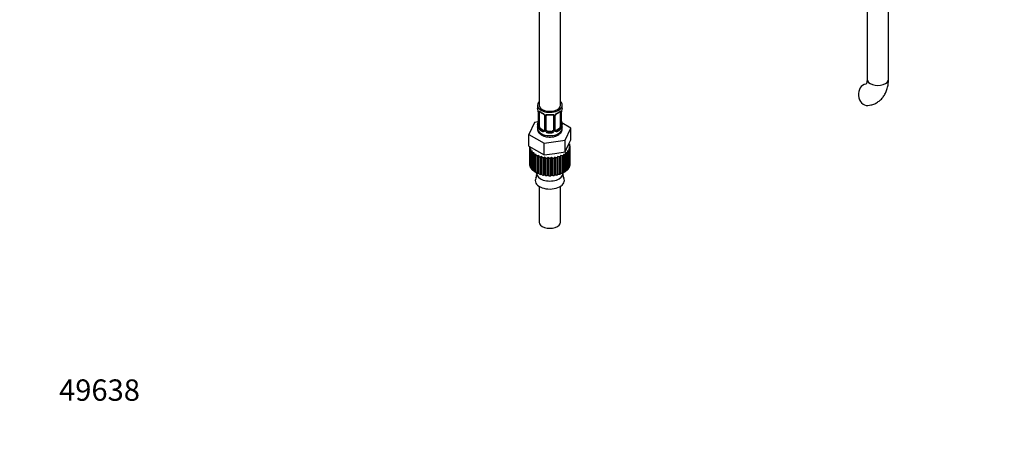
# Paper-space layout 'Layout1' of a CAD drawing. Units: millimetres. Extents: x 0 to 1569, y 0 to 2367.
# Drawn here: x 0 to 553, y 0 to 244 of the extents above; entities that cross this region are included whole.
import ezdxf
from ezdxf import colors
from ezdxf.entities.mleader import LeaderData, LeaderLine
from ezdxf.math import Vec2, Vec3

# ---------------------------------------------------------------- set-up
doc = ezdxf.new("R2010")
doc.units = ezdxf.units.MM
doc.layers.add('DV7_Défaut', color=7, linetype='Continuous')
doc.layers.add('Défaut', color=7, linetype='Continuous')

# ---------------------------------------------------------------- blocks, each defined once
blk = doc.blocks.new('_DOT')
at = {"color": 0}
blk.add_line((0, 0), (-1, 0), dxfattribs=at)
at = {"color": 0, "const_width": 0.333}
blk.add_lwpolyline([(-0.1665, 0, 1), (0.1665, 0, 1)], format="xyb", close=True, dxfattribs=at)
blk = doc.blocks.new('SE6')
at = {"layer": 'DV7_Défaut', "color": 7, "linetype": 'Continuous'}
for p, q in [((291.78, 356.77), (291.78, 195.56)), ((303.78, 195.56), (303.78, 356.77)), ((475.98, 273.8), (475.98, 210.05)), ((487.98, 210.05), (487.98, 273.8)), ((290.78, 195.56), (290.78, 194.35)), ((304.78, 194.35), (304.78, 195.56)), ((291.18, 192.33), (291.18, 192.28)), ((291.23, 191.82), (291.23, 183.76)), ((291.25, 191.73), (291.25, 183.67)), ((291.37, 183.51), (291.37, 191.58)), ((291.98, 183.42), (291.98, 191.49)), ((294.72, 189.71), (294.72, 181.65)), ((294.96, 189.5), (294.96, 181.44)), ((295.23, 181.37), (295.23, 189.44)), ((295.78, 181.56), (295.78, 189.62)), ((299.78, 189.62), (299.78, 181.56)), ((300.32, 189.44), (300.32, 181.37)), ((300.59, 181.44), (300.59, 189.5)), ((300.83, 181.65), (300.83, 189.71)), ((303.57, 191.49), (303.57, 183.42)), ((304.18, 191.58), (304.18, 183.51)), ((304.3, 183.67), (304.3, 191.73)), ((304.32, 183.76), (304.32, 191.82)), ((304.37, 192.29), (304.37, 192.33)), ((289.2, 185.81), (286.06, 179.05)), ((291.19, 186.12), (289.2, 185.81)), ((290.78, 184), (290.78, 182.49)), ((309.49, 182.67), (304.44, 185.58)), ((304.78, 182.49), (304.78, 184)), ((306.35, 175.91), (309.49, 182.67)), ((309.49, 176.14), (309.49, 182.67)), ((286.06, 179.05), (294.64, 174.1)), ((286.06, 172.51), (286.06, 179.05)), ((292.68, 182.2), (292.46, 182.07)), ((294.1, 181.38), (292.68, 182.2)), ((294.1, 181.38), (293.87, 181.25)), ((296.78, 180.74), (296.78, 180.56)), ((298.78, 180.74), (296.78, 180.74)), ((298.78, 180.74), (298.78, 180.56)), ((302.87, 182.2), (301.45, 181.38)), ((301.45, 181.38), (301.68, 181.25)), ((302.87, 182.2), (303.1, 182.07)), ((286.06, 172.51), (290.35, 170.04)), ((286.38, 172.29), (286.38, 162.49)), ((287.03, 171.74), (286.38, 172.03)), ((286.38, 172.03), (286.38, 162.24)), ((286.49, 171.34), (287.03, 171.74)), ((294.64, 174.1), (306.35, 175.91)), ((294.64, 167.56), (294.64, 174.1)), ((306.35, 169.38), (306.35, 175.91)), ((306.35, 169.38), (307.92, 172.76)), ((307.92, 172.76), (309.49, 176.14)), ((308.41, 173.83), (308.92, 173.67)), ((309.06, 173.23), (308.52, 172.83)), ((308.52, 172.83), (309.17, 172.54)), ((309.17, 172.08), (308.52, 171.74)), ((308.52, 171.74), (309.07, 171.39)), ((308.6, 173.77), (308.6, 174.24)), ((309.06, 172.59), (309.06, 173.23)), ((309.17, 162.28), (309.17, 172.08)), ((309.18, 162.49), (309.18, 172.29)), ((286.49, 161.55), (286.49, 171.34)), ((287.36, 170.67), (286.63, 170.9)), ((286.63, 170.9), (286.63, 161.1)), ((286.95, 170.23), (287.36, 170.67)), ((286.95, 160.43), (286.95, 170.23)), ((288, 169.65), (287.22, 169.8)), ((287.22, 169.8), (287.22, 160)), ((287.73, 169.17), (288, 169.65)), ((287.73, 159.38), (287.73, 169.17)), ((288.94, 168.71), (288.13, 168.78)), ((288.13, 168.78), (288.13, 158.98)), ((288.82, 168.21), (288.94, 168.71)), ((288.82, 158.42), (288.82, 168.21)), ((290.15, 167.88), (289.33, 167.86)), ((289.33, 167.86), (289.33, 158.07)), ((290.18, 167.38), (290.15, 167.88)), ((290.15, 158.08), (290.15, 167.88)), ((290.18, 157.58), (290.18, 167.38)), ((290.35, 170.04), (294.64, 167.56)), ((291.59, 167.18), (290.79, 167.09)), ((290.79, 167.09), (290.79, 157.29)), ((291.77, 166.69), (291.59, 167.18)), ((291.59, 157.39), (291.59, 167.18)), ((291.77, 156.89), (291.77, 166.69)), ((293.22, 166.64), (292.46, 166.46)), ((292.46, 166.46), (292.46, 156.67)), ((293.54, 166.17), (293.22, 166.64)), ((293.22, 156.84), (293.22, 166.64)), ((293.54, 156.38), (293.54, 166.17)), ((294.98, 166.27), (294.29, 166.02)), ((294.29, 166.02), (294.29, 156.22)), ((294.64, 167.56), (300.49, 168.47)), ((295.45, 165.84), (294.98, 166.27)), ((294.98, 156.47), (294.98, 166.27)), ((296.84, 166.08), (296.23, 165.76)), ((297.42, 165.71), (296.84, 166.08)), ((296.84, 156.28), (296.84, 166.08)), ((298.72, 166.08), (298.21, 165.71)), ((299.4, 165.77), (298.72, 166.08)), ((298.72, 156.28), (298.72, 166.08)), ((300.57, 166.27), (300.18, 165.85)), ((300.49, 168.47), (306.35, 169.38)), ((301.34, 166.03), (300.57, 166.27)), ((300.57, 156.47), (300.57, 166.27)), ((301.34, 156.23), (301.34, 166.03)), ((302.33, 166.64), (302.08, 166.19)), ((302.08, 166.19), (302.08, 156.39)), ((303.16, 166.49), (302.33, 166.64)), ((302.33, 156.84), (302.33, 166.64)), ((303.16, 156.69), (303.16, 166.49)), ((303.96, 167.18), (303.85, 166.71)), ((303.85, 166.71), (303.85, 156.92)), ((304.83, 167.11), (303.96, 167.18)), ((303.96, 157.39), (303.96, 167.18)), ((304.83, 157.32), (304.83, 167.11)), ((306.28, 167.9), (305.4, 167.88)), ((305.4, 167.88), (305.43, 167.41)), ((305.43, 167.41), (305.43, 157.61)), ((306.28, 158.1), (306.28, 167.9)), ((307.47, 168.82), (306.61, 168.71)), ((306.61, 168.71), (306.78, 168.25)), ((306.78, 168.25), (306.78, 158.45)), ((307.47, 159.02), (307.47, 168.82)), ((308.36, 169.84), (307.55, 169.65)), ((307.55, 169.65), (307.86, 169.21)), ((307.86, 169.21), (307.86, 159.42)), ((308.93, 170.94), (308.19, 170.67)), ((308.19, 170.67), (308.63, 170.27)), ((308.36, 160.04), (308.36, 169.84)), ((308.63, 170.27), (308.63, 160.47)), ((308.93, 161.14), (308.93, 170.94)), ((309.07, 171.39), (309.07, 161.59)), ((286.38, 162.24), (286.49, 162.19)), ((286.63, 161.1), (286.95, 161)), ((295.45, 156.04), (295.45, 165.84)), ((296.23, 165.76), (296.23, 155.97)), ((297.42, 155.91), (297.42, 165.71)), ((298.21, 165.71), (298.21, 155.91)), ((299.4, 155.97), (299.4, 165.77)), ((300.18, 165.85), (300.18, 156.05)), ((308.63, 161.03), (308.93, 161.14)), ((309.07, 162.23), (309.17, 162.28)), ((287.22, 160), (287.73, 159.91)), ((288.13, 158.98), (288.82, 158.92)), ((289.33, 158.07), (290.15, 158.08)), ((290.15, 158.08), (290.18, 157.58)), ((290.4, 157.47), (290.4, 157.18)), ((290.79, 157.29), (291.59, 157.39)), ((291.59, 157.39), (291.77, 156.89)), ((292.46, 156.67), (293.22, 156.84)), ((293.22, 156.84), (293.54, 156.38)), ((294.29, 156.22), (294.98, 156.47)), ((294.98, 156.47), (295.45, 156.04)), ((296.23, 155.97), (296.84, 156.28)), ((296.84, 156.28), (297.42, 155.91)), ((298.21, 155.91), (298.72, 156.28)), ((298.72, 156.28), (299.4, 155.97)), ((300.18, 156.05), (300.57, 156.47)), ((300.57, 156.47), (301.34, 156.23)), ((302.08, 156.39), (302.33, 156.84)), ((302.33, 156.84), (303.16, 156.69)), ((303.85, 156.92), (303.96, 157.39)), ((303.96, 157.39), (304.83, 157.32)), ((305.15, 157.18), (305.15, 157.47)), ((305.43, 158.08), (306.28, 158.1)), ((306.78, 158.94), (307.47, 159.02)), ((307.86, 159.93), (308.36, 160.04)), ((291.78, 149.95), (291.78, 129.83)), ((303.78, 129.83), (303.78, 149.95))]:
    blk.add_line(p, q, dxfattribs=at)
for centre, radius, start, end in [((276.6, 189.54), 14.86, 10.7478, 16.3941), ((318.95, 189.54), 14.86, 163.606, 169.2521), ((288.91, 191.85), 2.31, 359.312, 10.608), ((287.7, 191.69), 3.55, 0.6583, 9.9884), ((292.47, 191.62), 1.11, 160.4927, 182.2972), ((296.25, 197.03), 6.63, 232.4318, 247.498), ((292.66, 188.79), 2.5, 29.8198, 66.9998), ((293, 189.2), 1.84, 27.9753, 67.1532), ((293.8, 189.48), 1.16, 1.0203, 28.275), ((296.02, 189.45), 0.785, 144.9712, 180.8641), ((297.78, 202.02), 11.88, 265.0022, 274.9978), ((299.49, 189.7), 0.278, 347.6071, 41.4435), ((299.53, 189.45), 0.785, 359.1311, 35.0336), ((301.75, 189.48), 1.16, 151.7186, 178.9861), ((302.89, 188.79), 2.5, 113.0004, 150.18), ((301.48, 189.72), 0.653, 148.4216, 180.7492), ((302.55, 189.22), 1.83, 112.9143, 152.3309), ((299.27, 197.08), 6.69, 292.5652, 307.5049), ((303.08, 191.62), 1.1, 357.6841, 19.526), ((307.85, 191.69), 3.55, 170.0079, 179.3454), ((306.77, 191.83), 2.45, 169.2448, 180.2627), ((276.6, 188.8), 14.86, 343.6059, 349.2522), ((288.6, 186.52), 2.63, 348.9159, 0.0668), ((290.23, 183.71), 0.997, 345.7008, 2.7342), ((289.96, 183.63), 1.29, 343.3385, 1.8084), ((294.26, 183.54), 2.89, 180.5093, 191.9483), ((293.72, 183.29), 2.32, 188.7542, 226.8152), ((301.83, 183.29), 2.32, 313.1842, 351.2464), ((301.29, 183.54), 2.89, 348.0493, 359.4931), ((305.59, 183.63), 1.29, 178.1771, 196.676), ((306.69, 186.49), 2.36, 179.3709, 190.8055), ((305.27, 183.7), 0.943, 176.3968, 194.43), ((318.95, 188.8), 14.86, 190.7479, 196.394), ((294.08, 181.6), 0.972, 242.8666, 320.2121), ((294.15, 181.94), 0.746, 247.8303, 300.1177), ((294.18, 181.42), 0.779, 325.2937, 1.0277), ((296.33, 181.39), 1.1, 180.837, 209.4908), ((296.86, 181.72), 1.72, 210.2871, 265.0453), ((296.95, 181.75), 1.21, 206.8319, 261.5389), ((298.6, 181.75), 1.2, 278.249, 333.3802), ((298.69, 181.72), 1.72, 274.9548, 329.7127), ((299.22, 181.39), 1.1, 330.5042, 359.168), ((301.37, 181.42), 0.779, 178.9659, 214.7127), ((301.47, 181.6), 0.972, 219.7872, 297.134), ((301.1, 181.6), 0.264, 167.7572, 221.8805), ((301.4, 181.93), 0.735, 240.2501, 292.8078), ((286.76, 156.36), 3.66, 331.5096, 9.1457), ((309.16, 156.45), 4.04, 172.9277, 207.2579)]:
    blk.add_arc(centre, radius, start, end, dxfattribs=at)
for centre, major_axis, ratio, start_param, end_param in [((475.86, 201.34), (-0.53, 5.98), 0.788675, 0.019117, 3.141177), ((481.98, 210.05), (-6, 0), 0.57735, 0, 3.141593), ((297.78, 195.56), (7, 0), 0.57735, 2.600493, 6.283185), ((297.78, 194.35), (7, 0), 0.57735, 3.141593, 3.293694), ((297.78, 195.56), (-6, 0), 0.57735, 0, 3.141593), ((297.78, 195.56), (7, 0), 0.57735, 0, 0.5411), ((297.78, 194.35), (-7, 0), 0.57735, 2.989492, 3.141593), ((291.58, 192.39), (0.395, 0.063), 0.166114, 3.100971, 3.429422), ((291.63, 191.82), (0.4, 0), 0.57735, 3.120517, 3.141591), ((291.63, 191.82), (0.4, 0), 0.57735, 3.141591, 3.513239), ((291.73, 191.67), (0.4, 0), 0.57735, 3.555344, 5.371005), ((291.79, 192.09), (0.373, -0.146), 0.85055, 3.855675, 5.740852), ((292.68, 191.08), (-0.5, 0.866), 0.57735, 0.338885, 0.785398), ((297.78, 194.35), (-7, 0), 0.57735, 0.633297, 0.937499), ((292.46, 192.09), (0.247, 0.314), 0.658162, 2.44473, 3.142154), ((293.87, 191.27), (0.156, 0.368), 0.483207, 2.29088, 3.170428), ((294.99, 190.24), (0.359, 0.176), 0.358003, 3.124629, 4.05706), ((295.12, 189.71), (0.4, 0), 0.57735, 3.140679, 4.298637), ((295.38, 189.65), (0.4, 0), 0.57735, 4.340743, 6.156403), ((295.51, 190.12), (-0.332, 0.222), 0.641506, 1.587428, 3.144015), ((296.78, 189.62), (-1, 0), 0.816497, 6.156803, 6.283185), ((297.78, 194.35), (-7, 0), 0.57735, 1.418695, 1.722897), ((296.78, 190.58), (0.035, 0.398), 0.123712, 2.191761, 3.141503), ((298.78, 190.58), (-0.035, 0.398), 0.123712, 3.141656, 4.091425), ((300.04, 190.12), (0.332, 0.222), 0.641506, 3.148207, 4.695758), ((300.17, 189.65), (-0.4, 0), 0.57735, 0.126783, 1.942443), ((300.43, 189.71), (-0.4, 0), 0.57735, 1.984548, 3.146858), ((300.56, 190.24), (-0.359, 0.176), 0.358003, 2.226125, 3.166979), ((301.68, 191.27), (-0.156, 0.368), 0.483207, 3.122527, 3.992305), ((297.78, 194.35), (7, 0), 0.57735, 5.345686, 5.649888), ((303.1, 192.09), (-0.247, 0.314), 0.658162, 3.141011, 3.838456), ((303.76, 192.09), (-0.373, -0.146), 0.85055, 0.542333, 2.42751), ((302.87, 191.08), (0.5, 0.866), 0.57735, 5.497787, 5.9443), ((303.82, 191.67), (-0.4, 0), 0.57735, 0.912181, 2.727841), ((303.92, 191.82), (-0.4, 0), 0.57735, 2.769946, 3.149977), ((303.98, 192.39), (-0.395, 0.063), 0.166114, 2.853764, 3.18317), ((297.78, 184), (7, 0), 0.57735, 2.989492, 3.293694), ((291.25, 184.57), (0.387, -0.103), 0.80707, 1.846723, 3.352676), ((291.25, 183.42), (-0.387, -0.103), 0.80707, 4.501306, 6.072102), ((297.78, 184.32), (6.6, 0), 0.57735, 3.017713, 3.265472), ((291.58, 183.34), (0.381, -0.123), 0.86268, 3.137802, 3.728142), ((291.58, 185.95), (0.395, -0.063), 0.166114, 3.187326, 3.653865), ((291.63, 183.76), (0.4, 0), 0.57735, 3.141593, 3.513239), ((291.73, 183.61), (-0.4, 0), 0.57735, 0.413752, 2.229412), ((291.79, 183.04), (-0.392, -0.078), 0.178244, 0.357599, 2.242775), ((292.68, 183.02), (-0.5, 0.866), 0.57735, 0.785398, 1.231911), ((292.68, 183.02), (0.5, -0.866), 0.57735, 4.373504, 5.497787), ((302.87, 183.02), (0.5, 0.866), 0.57735, 3.926991, 5.051274), ((302.87, 183.02), (0.5, 0.866), 0.57735, 5.051274, 5.497787), ((303.76, 183.04), (0.392, -0.078), 0.178244, 4.04041, 5.925586), ((303.82, 183.61), (0.4, 0), 0.57735, 4.053773, 5.869434), ((303.92, 183.76), (-0.4, 0), 0.57735, 2.769946, 3.141593), ((304.3, 183.42), (0.387, -0.103), 0.80707, 0.211083, 1.781879), ((303.98, 185.95), (-0.395, -0.063), 0.166114, 2.62932, 3.429422), ((304.3, 184.57), (-0.387, -0.103), 0.80707, 2.93051, 4.436462), ((297.78, 184.32), (-6.6, 0), 0.57735, 3.017713, 3.265472), ((303.92, 183.76), (-0.4, 0), 0.57735, 3.141593, 3.162162), ((303.98, 183.34), (-0.381, -0.123), 0.86268, 2.555043, 3.150863), ((297.78, 184), (-7, 0), 0.57735, 2.989492, 3.293694), ((297.78, 182.49), (7, 0), 0.57735, 3.141593, 6.283185), ((292.46, 181.74), (-0.247, -0.314), 0.658162, 4.015526, 5.586322), ((297.78, 184), (-7, 0), 0.57735, 0.633297, 0.937499), ((297.78, 184.32), (-6.6, 0), 0.57735, 0.633297, 0.937499), ((293.87, 180.92), (-0.156, -0.368), 0.483207, 3.861676, 5.432473), ((294.1, 182.2), (-0.5, 0.866), 0.57735, 2.356194, 3.141593), ((294.99, 181.19), (0.333, -0.222), 0.670791, 3.12339, 4.652076), ((295.12, 181.65), (0.4, 0), 0.57735, 3.141593, 4.298637), ((295.38, 181.59), (-0.4, 0), 0.57735, 1.19915, 3.01481), ((295.51, 181.07), (-0.355, -0.185), 0.387288, 0.98259, 2.867767), ((296.78, 181.56), (1, 0), 0.816497, 3.141593, 3.588106), ((296.78, 181.56), (1, 0), 0.816497, 3.588106, 4.712389), ((296.78, 180.23), (-0.035, -0.398), 0.123712, 3.762557, 5.333353), ((297.78, 184), (7, 0), 0.57735, 4.560288, 4.86449), ((297.78, 184.32), (-6.6, 0), 0.57735, 1.418695, 1.722897), ((298.78, 181.56), (1, 0), 0.816497, 4.712389, 5.836672), ((298.78, 180.23), (0.035, -0.398), 0.123712, 0.949832, 2.520628), ((298.78, 181.56), (1, 0), 0.816497, 5.836672, 6.283185), ((300.04, 181.07), (0.355, -0.185), 0.387288, 3.415419, 5.300595), ((300.17, 181.59), (0.4, 0), 0.57735, 3.268375, 5.084035), ((300.43, 181.65), (-0.4, 0), 0.57735, 1.984548, 3.141593), ((300.56, 181.19), (-0.333, -0.222), 0.670791, 1.631109, 3.168175), ((301.45, 182.2), (0.5, 0.866), 0.57735, 3.163729, 3.926991), ((297.78, 184.32), (6.6, 0), 0.57735, 5.345686, 5.649888), ((301.68, 180.92), (0.156, -0.368), 0.483207, 0.850713, 2.421509), ((297.78, 184), (7, 0), 0.57735, 5.345686, 5.649888), ((303.1, 181.74), (0.247, -0.314), 0.658162, 0.696863, 2.267659), ((297.78, 172.29), (11.4, 0), 0.57735, 3.141593, 3.179789), ((297.78, 172.29), (11.4, 0), 0.57735, 0.143341, 0.212729), ((297.78, 172.29), (-11.4, 0), 0.57735, 3.110401, 3.179789), ((297.78, 172.29), (-11.4, 0), 0.57735, 0.143341, 0.212729), ((297.78, 172.29), (-11.4, 0), 0.57735, 0.317874, 0.387262), ((297.78, 172.29), (-11.4, 0), 0.57735, 0.492407, 0.561795), ((297.78, 172.29), (-11.4, 0), 0.57735, 0.66694, 0.736328), ((297.78, 172.29), (-11.4, 0), 0.57735, 0.841473, 0.910861), ((297.78, 172.29), (-11.4, 0), 0.57735, 1.016006, 1.085394), ((297.78, 172.29), (-11.4, 0), 0.57735, 1.190539, 1.259927), ((297.78, 172.29), (11.4, 0), 0.57735, -1.252922, -1.183534), ((297.78, 172.29), (11.4, 0), 0.57735, -1.078389, -1.009001), ((297.78, 172.29), (11.4, 0), 0.57735, -0.903856, -0.834468), ((297.78, 172.29), (11.4, 0), 0.57735, -0.729323, -0.659936), ((297.78, 172.29), (11.4, 0), 0.57735, -0.55479, -0.485403), ((297.78, 172.29), (11.4, 0), 0.57735, -0.380258, -0.31087), ((297.78, 172.29), (11.4, 0), 0.57735, -0.205725, -0.136337), ((297.78, 162.49), (11.4, 0), 0.57735, 3.141593, 3.179789), ((297.78, 162.49), (-11.4, 0), 0.57735, 0.143341, 0.212729), ((297.78, 162.49), (-11.4, 0), 0.57735, 0.317874, 0.387262), ((297.78, 172.29), (-11.4, 0), 0.57735, 1.365072, 1.43446), ((297.78, 172.29), (11.4, 0), 0.57735, 4.681197, 4.750585), ((297.78, 172.29), (11.4, 0), 0.57735, -1.427455, -1.358067), ((297.78, 162.49), (11.4, 0), 0.57735, -0.380258, -0.31087), ((297.78, 162.49), (11.4, 0), 0.57735, -0.205725, -0.136337), ((297.78, 162.49), (-11.4, 0), 0.57735, 3.110401, 3.141593), ((297.78, 162.49), (-11.4, 0), 0.57735, 0.492407, 0.561795), ((297.78, 162.49), (-11.4, 0), 0.57735, 0.66694, 0.736328), ((297.78, 162.49), (-11.4, 0), 0.57735, 0.841473, 0.910861), ((297.78, 157.18), (-7.38, 0), 0.57735, 0, 3.141593), ((297.78, 162.49), (-11.4, 0), 0.57735, 1.016006, 1.085394), ((297.78, 162.49), (-11.4, 0), 0.57735, 1.190539, 1.259927), ((297.78, 162.49), (-11.4, 0), 0.57735, 1.365072, 1.43446), ((297.78, 162.49), (11.4, 0), 0.57735, 4.681197, 4.750585), ((297.78, 162.49), (11.4, 0), 0.57735, -1.427455, -1.358067), ((297.78, 162.49), (11.4, 0), 0.57735, -1.252922, -1.183534), ((297.78, 162.49), (11.4, 0), 0.57735, -1.078389, -1.009001), ((297.78, 162.49), (11.4, 0), 0.57735, -0.903856, -0.834468), ((297.78, 162.49), (11.4, 0), 0.57735, -0.729323, -0.659936), ((297.78, 162.49), (11.4, 0), 0.57735, -0.55479, -0.485403), ((297.78, 153.16), (-8.18, 0), 0.57735, 0, 3.446841), ((297.78, 153.16), (-8.18, 0), 0.57735, 5.981133, 6.283185), ((297.78, 129.83), (-6, 0), 0.57735, 0, 3.141593)]:
    blk.add_ellipse(centre, major_axis=major_axis, ratio=ratio, start_param=start_param, end_param=end_param, dxfattribs=at)
for points, knots in [([(475.98, 210.05), (475.97, 209.78), (475.96, 209.15), (475.8, 208.23), (475.56, 207.57), (475.39, 207.33), (475.37, 207.31), (475.37, 207.31)], [0, 0, 0, 0, 0.122738, 0.352781, 0.583478, 0.82049, 1, 1, 1, 1]), ([(476.39, 195.37), (477, 195.44), (478.24, 195.61), (480.3, 196.29), (482.3, 197.42), (484.03, 198.9), (485.45, 200.67), (486.57, 202.69), (487.38, 204.93), (487.88, 207.45), (487.95, 209.08), (487.98, 210.05)], [0, 0, 0, 0, 0.081347, 0.197547, 0.310401, 0.421019, 0.531063, 0.642793, 0.758158, 0.878363, 1, 1, 1, 1]), ([(291.43, 191.99), (291.46, 192.06), (291.49, 192.1), (291.58, 192.16), (291.64, 192.17), (291.76, 192.16), (291.82, 192.14), (291.97, 192.07), (292.05, 192.02), (292.13, 191.95)], [0, 0, 0, 0, 0.25, 0.25, 0.5, 0.5, 0.75, 0.75, 1, 1, 1, 1]), ([(292.03, 191.88), (292.03, 191.88), (292.03, 191.88), (292.09, 191.87), (292.16, 191.81), (292.21, 191.77)], [0, 0, 0, 0, 0.1238282, 0.5802496, 1, 1, 1, 1]), ([(294.62, 190.06), (294.65, 190.02), (294.71, 189.91), (294.73, 189.77), (294.72, 189.72), (294.72, 189.71)], [0, 0, 0, 0, 0.322657, 0.987999, 1, 1, 1, 1]), ([(295.38, 189.9), (295.44, 189.99), (295.52, 190.06), (295.71, 190.19), (295.81, 190.24), (296.05, 190.31), (296.18, 190.34), (296.44, 190.36), (296.58, 190.36), (296.71, 190.35)], [0, 0, 0, 0, 0.25, 0.25, 0.5, 0.5, 0.75, 0.75, 1, 1, 1, 1]), ([(295.85, 189.89), (295.86, 189.91), (295.91, 189.99), (296.08, 190.1), (296.38, 190.19), (296.61, 190.18), (296.74, 190.18)], [0, 0, 0, 0, 0.109314, 0.41501, 0.702094, 1, 1, 1, 1]), ([(298.81, 190.17), (298.87, 190.18), (299.03, 190.2), (299.31, 190.16), (299.57, 190.04), (299.69, 189.94), (299.72, 189.87), (299.72, 189.86)], [0, 0, 0, 0, 0.116915, 0.394451, 0.673019, 0.953533, 1, 1, 1, 1]), ([(298.84, 190.35), (298.98, 190.36), (299.11, 190.36), (299.37, 190.34), (299.5, 190.31), (299.74, 190.24), (299.84, 190.19), (300.03, 190.06), (300.11, 189.99), (300.18, 189.9)], [0, 0, 0, 0, 0.25, 0.25, 0.5, 0.5, 0.75, 0.75, 1, 1, 1, 1]), ([(303.34, 191.77), (303.37, 191.79), (303.44, 191.85), (303.51, 191.88), (303.52, 191.88), (303.52, 191.88)], [0, 0, 0, 0, 0.28637, 0.75983, 1, 1, 1, 1]), ([(303.42, 191.95), (303.5, 192.02), (303.58, 192.07), (303.73, 192.14), (303.79, 192.16), (303.91, 192.17), (303.97, 192.16), (304.06, 192.1), (304.09, 192.06), (304.12, 191.99)], [0, 0, 0, 0, 0.25, 0.25, 0.5, 0.5, 0.75, 0.75, 1, 1, 1, 1]), ([(291.2, 183.26), (291.18, 183.2), (291.15, 183.15), (291.09, 183.1), (291.05, 183.09), (290.99, 183.12), (290.96, 183.15), (290.9, 183.24), (290.88, 183.3), (290.86, 183.38)], [0, 0, 0, 0, 0.25, 0.25, 0.5, 0.5, 0.75, 0.75, 1, 1, 1, 1]), ([(291.2, 183.47), (291.19, 183.46), (291.19, 183.45), (291.19, 183.44), (291.19, 183.44)], [0, 0, 0, 0, 0.5497184, 1, 1, 1, 1]), ([(292.05, 183.03), (292.06, 182.94), (292.08, 182.84), (292.13, 182.65), (292.16, 182.56), (292.26, 182.31), (292.35, 182.16), (292.46, 182.07)], [0, 0, 0, 0, 0.25, 0.25, 0.5, 0.5, 1, 1, 1, 1]), ([(303.1, 182.07), (303.15, 182.12), (303.2, 182.17), (303.29, 182.31), (303.33, 182.39), (303.43, 182.64), (303.48, 182.84), (303.5, 183.03)], [0, 0, 0, 0, 0.25, 0.25, 0.5, 0.5, 1, 1, 1, 1]), ([(304.69, 183.38), (304.67, 183.3), (304.65, 183.24), (304.59, 183.15), (304.56, 183.12), (304.5, 183.09), (304.46, 183.1), (304.4, 183.15), (304.37, 183.2), (304.35, 183.26)], [0, 0, 0, 0, 0.25, 0.25, 0.5, 0.5, 0.75, 0.75, 1, 1, 1, 1]), ([(304.36, 183.44), (304.36, 183.44), (304.36, 183.45), (304.36, 183.46), (304.36, 183.47)], [0, 0, 0, 0, 0.592496, 1, 1, 1, 1]), ([(290.83, 182.46), (290.82, 182.2), (290.81, 181.59), (291.24, 180.57), (292.05, 179.51), (292.78, 179.02), (293.24, 178.72)], [0, 0, 0, 0, 0.153358, 0.421368, 0.688662, 1, 1, 1, 1]), ([(293.24, 178.72), (293.53, 178.56), (294.21, 178.21), (295.62, 177.78), (297.34, 177.57), (299.1, 177.64), (300.8, 178), (302.29, 178.64), (303.47, 179.5), (304.28, 180.53), (304.74, 181.58), (304.73, 182.21), (304.72, 182.49)], [0, 0, 0, 0, 0.064172, 0.178124, 0.291796, 0.405517, 0.520419, 0.63791, 0.745482, 0.845419, 0.939888, 1, 1, 1, 1])]:
    blk.add_open_spline(points, degree=3, knots=knots, dxfattribs=at)
for points in [[(295.79, 189.72), (295.8, 189.81), (295.82, 189.87), (295.86, 189.89)], [(294.65, 181.42), (294.64, 181.37), (294.59, 181.33), (294.51, 181.31)], [(294.72, 181.65), (294.71, 181.51), (294.69, 181.43), (294.65, 181.42)], [(301.03, 181.3), (300.98, 181.31), (300.94, 181.35), (300.91, 181.43)]]:
    blk.add_open_spline(points, degree=3, dxfattribs=at)

psp = doc.layouts.get("Layout1")

# ---------------------------------------------------------------- block references
at = {"layer": 'Défaut'}
psp.add_blockref('SE6', (0, 0), dxfattribs=at)

# ---------------------------------------------------------------- leaders
at = {"layer": 'Défaut', "color": 7, "linetype": 'Continuous'}
ml = psp.add_multileader_mtext('Standard', dxfattribs=at)
ml.set_content('{\\pxsm0.9;\\fSolid Edge ISO|b1||i0||c0|p34;\\W1.;05/04/2013\\P}', color=256)
ml.set_leader_properties()
ml.set_arrow_properties(name='DOT')
ml.build(insert=Vec2(0, 0))
ml.multileader.update_dxf_attribs({"leader_type": 0, "dogleg_length": 0, "arrow_head_size": 12})
ctx = ml.context
ctx.base_point, ctx.char_height, ctx.arrow_head_size, ctx.landing_gap_size = Vec3(1479.16, 2359.73), 12, 12, 4.2
notes = []
notes.append((ctx, [(0, (0, 0, 0), (0, 0), (1, 0), 1, [])]))
ctx.mtext.insert = Vec3(1483.36, 2365.85)
ml = psp.add_multileader_mtext('Standard', dxfattribs=at)
ml.set_content('{\\pxsm0.9;\\fArial|b1||i0||c0|p34;\\W1.;112BUS\\P}', color=256)
ml.set_leader_properties()
ml.set_arrow_properties(name='DOT')
ml.build(insert=Vec2(0, 0))
ml.multileader.update_dxf_attribs({"leader_type": 0, "dogleg_length": 0, "arrow_head_size": 12})
ctx = ml.context
ctx.base_point, ctx.char_height, ctx.arrow_head_size, ctx.landing_gap_size = Vec3(43.23, 2356.84), 12, 12, 4.2
notes.append((ctx, [(0, (0, 0, 0), (0, 0), (1, 0), 1, [])]))
ctx.mtext.insert = Vec3(47.43, 2362.96)
ml = psp.add_multileader_mtext('Standard', dxfattribs=at)
ml.set_content('{\\pxsm0.9;\\fArial|b1||i0||c0|p34;\\W1.;49638\\P}', color=256)
ml.set_leader_properties()
ml.set_arrow_properties(name='DOT')
ml.build(insert=Vec2(0, 0))
ml.multileader.update_dxf_attribs({"leader_type": 0, "dogleg_length": 0, "arrow_head_size": 12})
ctx = ml.context
ctx.base_point, ctx.char_height, ctx.arrow_head_size, ctx.landing_gap_size = Vec3(17.92, 35.38), 12, 12, 4.2
notes.append((ctx, [(0, (0, 0, 0), (0, 0), (1, 0), 1, [])]))
ctx.mtext.insert = Vec3(22.12, 41.5)
for ctx, leaders in notes:
    for number, flags, end, landing, length, lines in leaders:
        leader = LeaderData()
        leader.index, (leader.has_last_leader_line, leader.has_dogleg_vector, leader.attachment_direction) = number, flags
        leader.last_leader_point, leader.dogleg_vector, leader.dogleg_length = Vec3(end), Vec3(landing), length
        for number, points, colour, breaks in lines:
            line = LeaderLine()
            line.index, line.vertices, line.color, line.breaks = number, Vec3.list(points), colors.encode_raw_color(colour), breaks
            leader.lines.append(line)
        ctx.leaders.append(leader)

doc.saveas('drawing.dxf')
